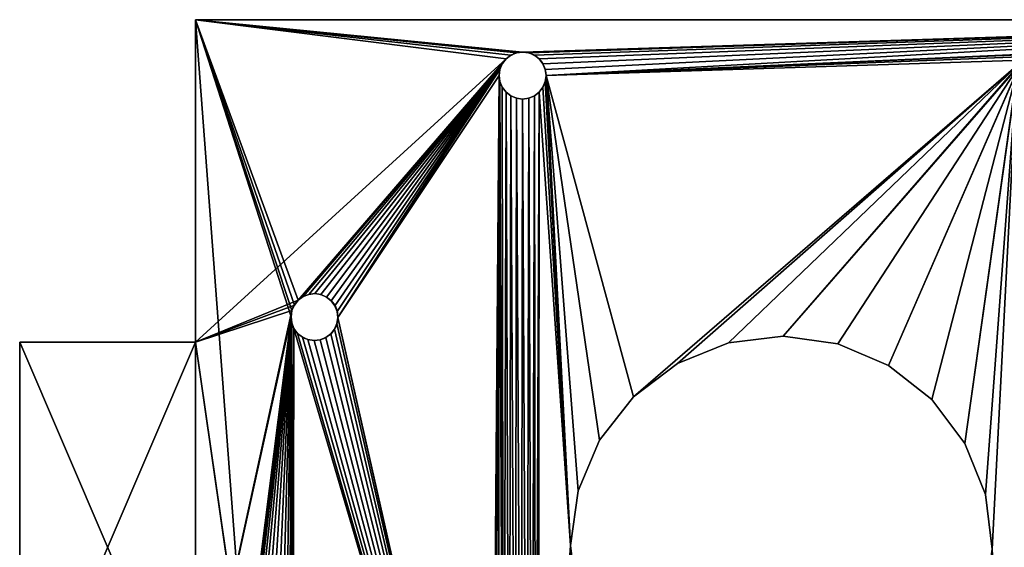
# Model space of a CAD drawing. Extents: x 37 to 167, y -88 to 2.
# Drawn here: x 37 to 121, y -43 to 2 of the extents above; entities that cross this region are included whole.
import ezdxf

# ---------------------------------------------------------------- set-up
doc = ezdxf.new("R2010")
doc.units = 0
doc.layers.get('0').update_dxf_attribs({"color": 13, "linetype": 'CONTINUOUS'})

# ---------------------------------------------------------------- blocks, each defined once
blk = doc.blocks.new('GROUPE_2')
for p, q in [((15, 90), (15, 62.5)), ((130, 90), (15, 90)), ((15, 90), (15, 90, 2)), ((15, 90, 2), (15, 62.5, 2)), ((130, 90, 2), (15, 90, 2)), ((41.506, 86.65, 2), (41.188, 86.236, 2)), ((41.92, 86.968, 2), (41.506, 86.65, 2)), ((41.506, 86.65), (41.506, 86.65, 2)), ((42.402, 87.168, 2), (41.92, 86.968, 2)), ((41.92, 86.968), (41.92, 86.968, 2)), ((42.92, 87.236, 2), (42.402, 87.168, 2)), ((42.402, 87.168), (42.402, 87.168, 2)), ((42.92, 87.236), (42.92, 87.236, 2)), ((43.438, 87.168, 2), (42.92, 87.236, 2)), ((43.438, 87.168), (43.438, 87.168, 2)), ((43.92, 86.968, 2), (43.438, 87.168, 2)), ((43.92, 86.968), (43.92, 86.968, 2)), ((44.334, 86.65, 2), (43.92, 86.968, 2)), ((44.334, 86.65), (44.334, 86.65, 2)), ((44.652, 86.236, 2), (44.334, 86.65, 2)), ((40.988, 85.754, 2), (40.92, 85.236, 2)), ((41.188, 86.236, 2), (40.988, 85.754, 2)), ((40.988, 85.754), (40.988, 85.754, 2)), ((41.188, 86.236), (41.188, 86.236, 2)), ((44.852, 85.754, 2), (44.652, 86.236, 2)), ((44.652, 86.236), (44.652, 86.236, 2)), ((44.852, 85.754), (44.852, 85.754, 2)), ((44.92, 85.236, 2), (44.852, 85.754, 2)), ((40.92, 85.236), (40.92, 85.236, 2)), ((40.92, 85.236, 2), (40.988, 84.718, 2)), ((44.852, 84.718, 2), (44.92, 85.236, 2)), ((44.92, 85.236), (44.92, 85.236, 2)), ((40.988, 84.718), (40.988, 84.718, 2)), ((40.988, 84.718, 2), (41.188, 84.236, 2)), ((41.188, 84.236), (41.188, 84.236, 2)), ((41.188, 84.236, 2), (41.506, 83.822, 2)), ((44.334, 83.822, 2), (44.652, 84.236, 2)), ((44.652, 84.236, 2), (44.852, 84.718, 2)), ((44.652, 84.236), (44.652, 84.236, 2)), ((44.852, 84.718), (44.852, 84.718, 2)), ((41.506, 83.822), (41.506, 83.822, 2)), ((41.506, 83.822, 2), (41.92, 83.504, 2)), ((41.92, 83.504), (41.92, 83.504, 2)), ((41.92, 83.504, 2), (42.402, 83.304, 2)), ((42.402, 83.304), (42.402, 83.304, 2)), ((42.402, 83.304, 2), (42.92, 83.236, 2)), ((42.92, 83.236, 2), (43.438, 83.304, 2)), ((42.92, 83.236), (42.92, 83.236, 2)), ((43.438, 83.304, 2), (43.92, 83.504, 2)), ((43.438, 83.304), (43.438, 83.304, 2)), ((43.92, 83.504, 2), (44.334, 83.822, 2)), ((43.92, 83.504), (43.92, 83.504, 2)), ((44.334, 83.822), (44.334, 83.822, 2)), ((24.184, 66.384, 2), (23.765, 66.073, 2)), ((24.67, 66.575, 2), (24.184, 66.384, 2)), ((25.189, 66.634, 2), (24.67, 66.575, 2)), ((25.705, 66.557, 2), (25.189, 66.634, 2)), ((26.184, 66.348, 2), (25.705, 66.557, 2)), ((23.439, 65.665, 2), (23.231, 65.186, 2)), ((23.765, 66.073, 2), (23.439, 65.665, 2)), ((26.592, 66.023, 2), (26.184, 66.348, 2)), ((26.903, 65.603, 2), (26.592, 66.023, 2)), ((27.094, 65.118, 2), (26.903, 65.603, 2)), ((23.231, 65.186, 2), (23.154, 64.669, 2)), ((27.153, 64.599, 2), (27.094, 65.118, 2)), ((23.154, 64.669, 2), (23.213, 64.151, 2)), ((23.213, 64.151, 2), (23.404, 63.665, 2)), ((26.868, 63.604, 2), (27.076, 64.083, 2)), ((27.076, 64.083, 2), (27.153, 64.599, 2)), ((23.404, 63.665, 2), (23.715, 63.245, 2)), ((23.715, 63.245, 2), (24.123, 62.92, 2)), ((26.123, 62.885, 2), (26.543, 63.195, 2)), ((26.543, 63.195, 2), (26.868, 63.604, 2)), ((15, 62.5), (0, 62.5)), ((0, 62.5), (0, 27.5)), ((0, 62.5, 2), (0, 27.5, 2)), ((0, 62.5), (0, 62.5, 2)), ((15, 62.5, 2), (0, 62.5, 2)), ((15, 62.5), (15, 62.5, 2)), ((24.123, 62.92, 2), (24.602, 62.712, 2)), ((24.602, 62.712, 2), (25.118, 62.634, 2)), ((25.118, 62.634, 2), (25.637, 62.694, 2)), ((25.637, 62.694, 2), (26.123, 62.885, 2)), ((56.142, 60.67, 2), (60.5, 62.428, 2)), ((60.5, 62.428), (56.142, 60.67)), ((60.5, 62.428, 2), (65.164, 62.999, 2)), ((65.164, 62.999), (60.5, 62.428)), ((60.5, 62.428), (60.5, 62.428, 2)), ((65.164, 62.999, 2), (69.817, 62.344, 2)), ((69.817, 62.344), (65.164, 62.999)), ((65.164, 62.999), (65.164, 62.999, 2)), ((69.817, 62.344, 2), (74.142, 60.506, 2)), ((74.142, 60.506), (69.817, 62.344)), ((69.817, 62.344), (69.817, 62.344, 2)), ((52.388, 57.843, 2), (56.142, 60.67, 2)), ((56.142, 60.67), (52.388, 57.843)), ((56.142, 60.67), (56.142, 60.67, 2)), ((74.142, 60.506, 2), (77.843, 57.612, 2)), ((77.843, 57.612), (74.142, 60.506)), ((74.142, 60.506), (74.142, 60.506, 2)), ((49.494, 54.142, 2), (52.388, 57.843, 2)), ((52.388, 57.843), (49.494, 54.142)), ((52.388, 57.843), (52.388, 57.843, 2)), ((77.843, 57.612, 2), (80.67, 53.858, 2)), ((80.67, 53.858), (77.843, 57.612)), ((77.843, 57.612), (77.843, 57.612, 2)), ((47.656, 49.817, 2), (49.494, 54.142, 2)), ((49.494, 54.142), (47.656, 49.817)), ((49.494, 54.142), (49.494, 54.142, 2)), ((80.67, 53.858, 2), (82.428, 49.5, 2)), ((82.428, 49.5), (80.67, 53.858)), ((80.67, 53.858), (80.67, 53.858, 2)), ((47.656, 49.817), (47.001, 45.164)), ((47.001, 45.164, 2), (47.656, 49.817, 2)), ((47.656, 49.817), (47.656, 49.817, 2)), ((82.999, 44.836), (82.428, 49.5)), ((82.428, 49.5, 2), (82.999, 44.836, 2)), ((82.428, 49.5), (82.428, 49.5, 2)), ((47.572, 40.5, 2), (47.001, 45.164, 2)), ((47.001, 45.164), (47.572, 40.5)), ((47.001, 45.164), (47.001, 45.164, 2))]:
    blk.add_line(p, q)
for centre in [(42.92, 85.236), (25.154, 64.634)]:
    blk.add_circle(centre, 2)
mesh = blk.add_polyface()
corners = [(107.197, 32.663, 2), (107.217, 63.22, 2), (106.803, 62.902, 2), (107.265, 33.18, 2), (107.535, 63.634, 2), (107.465, 33.663, 2), (107.782, 34.077, 2), (107.734, 64.117, 2), (107.803, 64.634, 2), (108.197, 34.395, 2), (15, 0, 2), (40.869, 5.104, 2), (15, 27.5, 2), (41.283, 4.786, 2), (41.766, 4.586, 2), (42.283, 4.518, 2), (130, 0, 2), (19.915, 31.109, 2), (19.597, 31.524, 2), (19.397, 32.006, 2), (15, 62.5, 2), (19.329, 32.524, 2), (15, 90, 2), (20.329, 30.792, 2), (20.812, 30.592, 2), (21.329, 30.524, 2), (40.551, 5.518, 2), (21.847, 30.592, 2), (22.329, 30.792, 2), (22.743, 31.109, 2), (23.061, 31.524, 2), (23.261, 32.006, 2), (23.329, 32.524, 2), (40.351, 6, 2), (23.404, 63.665, 2), (23.715, 63.245, 2), (24.123, 62.92, 2), (24.602, 62.712, 2), (25.118, 62.634, 2), (25.637, 62.694, 2), (26.123, 62.885, 2), (26.543, 63.195, 2), (26.868, 63.604, 2), (27.076, 64.083, 2), (27.153, 64.599, 2), (40.283, 6.518, 2), (42.801, 4.586, 2), (43.283, 4.786, 2), (43.697, 5.104, 2), (44.015, 5.518, 2), (44.215, 6, 2), (44.283, 6.518, 2), (87.055, 3.588, 2), (86.537, 3.657, 2), (86.055, 3.856, 2), (85.641, 4.174, 2), (52.157, 32.388, 2), (49.33, 36.142, 2), (47.572, 40.5, 2), (47.001, 45.164, 2), (44.334, 83.822, 2), (44.652, 84.236, 2), (44.852, 84.718, 2), (44.92, 85.236, 2), (55.858, 29.494, 2), (60.183, 27.656, 2), (64.836, 27.001, 2), (85.323, 4.588, 2), (69.5, 27.572, 2), (73.858, 29.33, 2), (85.123, 5.071, 2), (77.612, 32.157, 2), (80.506, 35.858, 2), (85.055, 5.588, 2), (82.344, 40.183, 2), (82.999, 44.836, 2), (87.572, 3.657, 2), (88.055, 3.856, 2), (88.469, 4.174, 2), (88.787, 4.588, 2), (88.987, 5.071, 2), (89.055, 5.588, 2), (107.465, 31.663, 2), (107.265, 32.145, 2), (89.055, 85.128, 2), (103.803, 64.634, 2), (103.871, 64.117, 2), (104.071, 63.634, 2), (104.388, 63.22, 2), (104.803, 62.902, 2), (105.285, 62.702, 2), (105.803, 62.634, 2), (106.32, 62.702, 2), (107.782, 31.248, 2), (108.197, 30.93, 2), (108.679, 30.731, 2), (109.197, 30.663, 2), (109.714, 30.731, 2), (110.197, 30.93, 2), (110.611, 31.248, 2), (110.929, 31.663, 2), (111.128, 32.145, 2), (111.197, 32.663, 2), (42.92, 87.236, 2), (130, 90, 2), (42.402, 87.168, 2), (41.92, 86.968, 2), (41.506, 86.65, 2), (23.765, 66.073, 2), (23.439, 65.665, 2), (23.231, 65.186, 2), (23.154, 64.669, 2), (19.397, 33.041, 2), (19.597, 33.524, 2), (19.915, 33.938, 2), (20.329, 34.256, 2), (20.812, 34.455, 2), (21.329, 34.524, 2), (21.847, 34.455, 2), (22.329, 34.256, 2), (22.743, 33.938, 2), (23.061, 33.524, 2), (24.184, 66.384, 2), (24.67, 66.575, 2), (25.189, 66.634, 2), (25.705, 66.557, 2), (41.188, 86.236, 2), (26.184, 66.348, 2), (26.592, 66.023, 2), (26.903, 65.603, 2), (27.094, 65.118, 2), (40.988, 85.754, 2), (40.92, 85.236, 2), (40.351, 7.036, 2), (40.551, 7.518, 2), (40.869, 7.932, 2), (43.438, 87.168, 2), (43.92, 86.968, 2), (44.334, 86.65, 2), (44.652, 86.236, 2), (44.852, 85.754, 2), (87.055, 87.128, 2), (86.537, 87.06, 2), (86.055, 86.86, 2), (85.641, 86.543, 2), (52.388, 57.843, 2), (49.494, 54.142, 2), (47.656, 49.817, 2), (56.142, 60.67, 2), (60.5, 62.428, 2), (65.164, 62.999, 2), (85.323, 86.128, 2), (69.817, 62.344, 2), (74.142, 60.506, 2), (85.123, 85.646, 2), (77.843, 57.612, 2), (80.67, 53.858, 2), (85.055, 85.128, 2), (82.428, 49.5, 2), (87.572, 87.06, 2), (88.055, 86.86, 2), (88.469, 86.543, 2), (88.787, 86.128, 2), (88.987, 85.646, 2), (104.388, 66.048, 2), (104.071, 65.634, 2), (103.871, 65.152, 2), (104.803, 66.366, 2), (105.285, 66.566, 2), (105.803, 66.634, 2), (106.32, 66.566, 2), (106.803, 66.366, 2), (107.217, 66.048, 2), (107.535, 65.634, 2), (107.734, 65.152, 2), (108.679, 34.594, 2), (109.197, 34.663, 2), (109.714, 34.594, 2), (110.197, 34.395, 2), (110.611, 34.077, 2), (110.929, 33.663, 2), (111.128, 33.18, 2), (85.123, 6.106, 2), (85.123, 84.611, 2), (85.323, 84.128, 2), (85.323, 6.588, 2), (85.641, 83.714, 2), (85.641, 7.003, 2), (86.055, 7.321, 2), (86.055, 83.396, 2), (86.537, 83.197, 2), (86.537, 7.52, 2), (87.055, 7.588, 2), (87.055, 83.128, 2), (87.572, 83.197, 2), (87.572, 7.52, 2), (88.055, 83.396, 2), (88.055, 7.321, 2), (88.469, 7.003, 2), (88.469, 83.714, 2), (88.787, 6.588, 2), (88.787, 84.128, 2), (88.987, 6.106, 2), (88.987, 84.611, 2), (41.283, 8.25, 2), (40.988, 84.718, 2), (41.188, 84.236, 2), (41.506, 83.822, 2), (41.766, 8.45, 2), (41.92, 83.504, 2), (42.283, 8.518, 2), (42.402, 83.304, 2), (42.801, 8.45, 2), (42.92, 83.236, 2), (43.283, 8.25, 2), (43.438, 83.304, 2), (43.697, 7.932, 2), (43.92, 83.504, 2), (44.015, 7.518, 2), (44.215, 7.036, 2), (23.261, 33.041, 2), (23.213, 64.151, 2), (0, 62.5, 2), (0, 27.5, 2)]
mesh.append_faces([[corners[k] for k in face] for face in [(12, 222, 223)]], dxfattribs={"vtx0": -1})
mesh.append_faces([[corners[k] for k in face] for face in [(1, 3, 4), (4, 6, 7), (7, 6, 8), (10, 11, 12), (11, 10, 13), (13, 10, 14), (14, 10, 15), (20, 21, 22), (17, 11, 23), (23, 11, 24), (24, 11, 25), (25, 26, 27), (27, 26, 28), (28, 26, 29), (29, 26, 30), (30, 26, 31), (31, 26, 32), (34, 33, 35), (35, 33, 36), (36, 33, 37), (37, 33, 38), (38, 33, 39), (39, 33, 40), (40, 33, 41), (41, 33, 42), (42, 33, 43), (43, 33, 44), (15, 16, 46), (46, 16, 47), (47, 16, 48), (48, 16, 49), (49, 16, 50), (50, 16, 51), (60, 59, 61), (61, 59, 62), (62, 59, 63), (56, 55, 64), (64, 55, 65), (65, 55, 66), (66, 67, 68), (68, 67, 69), (69, 70, 71), (71, 70, 72), (72, 73, 74), (74, 73, 75), (52, 16, 76), (76, 16, 77), (77, 16, 78), (78, 16, 79), (79, 16, 80), (80, 16, 81), (85, 0, 86), (86, 0, 87), (87, 0, 88), (88, 0, 89), (89, 0, 90), (90, 0, 91), (91, 0, 92), (92, 0, 2), (82, 16, 93), (93, 16, 94), (94, 16, 95), (95, 16, 96), (96, 16, 97), (97, 16, 98), (98, 16, 99), (99, 16, 100), (100, 16, 101), (101, 16, 102), (22, 103, 104), (103, 22, 105), (105, 22, 106), (106, 22, 107), (108, 22, 109), (109, 22, 110), (110, 22, 111), (107, 125, 126), (126, 44, 131), (131, 44, 132), (141, 63, 142), (142, 63, 143), (143, 63, 144), (145, 63, 146), (146, 63, 147), (147, 63, 59), (144, 150, 151), (151, 153, 154), (154, 156, 157), (164, 84, 165), (165, 84, 166), (166, 84, 85), (104, 102, 16), (182, 157, 73), (157, 182, 183), (183, 182, 184), (184, 185, 186), (186, 188, 189), (189, 188, 190), (190, 192, 193), (193, 192, 194), (194, 195, 196), (196, 198, 199), (199, 200, 201), (201, 202, 203), (203, 81, 84), (204, 132, 135), (132, 204, 205), (205, 204, 206), (206, 204, 207), (207, 208, 209), (209, 210, 211), (211, 212, 213), (213, 214, 215), (215, 216, 217), (217, 218, 60), (220, 111, 121), (111, 220, 221), (221, 220, 34), (222, 12, 20)]], dxfattribs={"vtx0": -1, "vtx1": -1})
mesh.append_faces([[corners[k] for k in face] for face in [(12, 11, 17), (12, 19, 20), (32, 33, 34), (51, 16, 52), (51, 55, 56), (51, 59, 60), (81, 16, 82), (81, 83, 84), (84, 0, 85), (107, 22, 108), (111, 22, 21), (132, 44, 45), (104, 63, 141), (144, 63, 145), (157, 75, 73), (104, 84, 164), (104, 8, 9)]], dxfattribs={"vtx0": -1, "vtx1": -1, "vtx2": -1})
mesh.append_faces([[corners[k] for k in face] for face in [(0, 1, 2), (1, 0, 3), (4, 3, 5), (4, 5, 6), (8, 6, 9), (15, 10, 16), (12, 17, 18), (12, 18, 19), (20, 19, 21), (25, 11, 26), (32, 26, 33), (44, 33, 45), (51, 52, 53), (51, 53, 54), (51, 54, 55), (51, 56, 57), (51, 57, 58), (51, 58, 59), (66, 55, 67), (69, 67, 70), (72, 70, 73), (81, 82, 83), (84, 83, 0), (111, 21, 112), (111, 112, 113), (111, 113, 114), (111, 114, 115), (111, 115, 116), (111, 116, 117), (111, 117, 118), (111, 118, 119), (111, 119, 120), (111, 120, 121), (107, 108, 122), (107, 122, 123), (107, 123, 124), (107, 124, 125), (126, 125, 127), (126, 127, 128), (126, 128, 129), (126, 129, 130), (126, 130, 44), (132, 45, 133), (132, 133, 134), (132, 134, 135), (104, 103, 136), (104, 136, 137), (104, 137, 138), (104, 138, 139), (104, 139, 140), (104, 140, 63), (144, 145, 148), (144, 148, 149), (144, 149, 150), (151, 150, 152), (151, 152, 153), (154, 153, 155), (154, 155, 156), (157, 156, 158), (157, 158, 75), (104, 141, 159), (104, 159, 160), (104, 160, 161), (104, 161, 162), (104, 162, 163), (104, 163, 84), (104, 164, 167), (104, 167, 168), (104, 168, 169), (104, 169, 170), (104, 170, 171), (104, 171, 172), (104, 172, 173), (104, 173, 174), (104, 174, 8), (104, 9, 175), (104, 175, 176), (104, 176, 177), (104, 177, 178), (104, 178, 179), (104, 179, 180), (104, 180, 181), (104, 181, 102), (184, 182, 185), (186, 185, 187), (186, 187, 188), (190, 188, 191), (190, 191, 192), (194, 192, 195), (196, 195, 197), (196, 197, 198), (199, 198, 200), (201, 200, 202), (203, 202, 81), (207, 204, 208), (209, 208, 210), (211, 210, 212), (213, 212, 214), (215, 214, 216), (217, 216, 218), (60, 218, 219), (60, 219, 51), (34, 220, 32)]], dxfattribs={"vtx0": -1, "vtx2": -1})
mesh = blk.add_polyface()
corners = [(40.92, 85.236), (41.283, 8.25), (40.869, 7.932), (40.988, 84.718), (41.188, 84.236), (41.506, 83.822), (41.766, 8.45), (41.92, 83.504), (42.283, 8.518), (42.402, 83.304), (42.801, 8.45), (42.92, 83.236), (43.283, 8.25), (43.438, 83.304), (43.697, 7.932), (43.92, 83.504), (44.015, 7.518), (44.334, 83.822), (44.215, 7.036), (44.283, 6.518), (15, 90), (41.506, 86.65), (15, 62.5), (41.92, 86.968), (42.402, 87.168), (42.92, 87.236), (130, 90), (23.765, 66.073), (23.439, 65.665), (23.231, 65.186), (15, 27.5), (23.154, 64.669), (15, 0), (19.329, 32.524), (19.397, 33.041), (19.597, 33.524), (19.915, 33.938), (20.329, 34.256), (20.812, 34.455), (21.329, 34.524), (21.847, 34.455), (22.329, 34.256), (22.743, 33.938), (23.061, 33.524), (24.184, 66.384), (24.67, 66.575), (25.189, 66.634), (25.705, 66.557), (41.188, 86.236), (26.184, 66.348), (26.592, 66.023), (26.903, 65.603), (27.094, 65.118), (27.153, 64.599), (40.988, 85.754), (40.283, 6.518), (40.351, 7.036), (40.551, 7.518), (43.438, 87.168), (43.92, 86.968), (44.334, 86.65), (44.652, 86.236), (44.852, 85.754), (44.92, 85.236), (87.055, 87.128), (86.537, 87.06), (86.055, 86.86), (85.641, 86.543), (52.388, 57.843), (49.494, 54.142), (47.656, 49.817), (47.001, 45.164), (56.142, 60.67), (60.5, 62.428), (65.164, 62.999), (85.323, 86.128), (69.817, 62.344), (74.142, 60.506), (85.123, 85.646), (77.843, 57.612), (80.67, 53.858), (85.055, 85.128), (82.428, 49.5), (82.999, 44.836), (87.572, 87.06), (88.055, 86.86), (88.469, 86.543), (88.787, 86.128), (88.987, 85.646), (89.055, 85.128), (104.388, 66.048), (104.071, 65.634), (103.871, 65.152), (89.055, 5.588), (103.803, 64.634), (104.803, 66.366), (105.285, 66.566), (105.803, 66.634), (106.32, 66.566), (106.803, 66.366), (107.217, 66.048), (107.535, 65.634), (107.734, 65.152), (107.803, 64.634), (108.197, 34.395), (108.679, 34.594), (109.197, 34.663), (109.714, 34.594), (110.197, 34.395), (110.611, 34.077), (110.929, 33.663), (111.128, 33.18), (111.197, 32.663), (42.283, 4.518), (130, 0), (41.766, 4.586), (41.283, 4.786), (40.869, 5.104), (19.915, 31.109), (19.597, 31.524), (19.397, 32.006), (20.329, 30.792), (20.812, 30.592), (21.329, 30.524), (40.551, 5.518), (21.847, 30.592), (22.329, 30.792), (22.743, 31.109), (23.061, 31.524), (23.261, 32.006), (23.329, 32.524), (40.351, 6), (23.404, 63.665), (23.715, 63.245), (24.123, 62.92), (24.602, 62.712), (25.118, 62.634), (25.637, 62.694), (26.123, 62.885), (26.543, 63.195), (26.868, 63.604), (27.076, 64.083), (42.801, 4.586), (43.283, 4.786), (43.697, 5.104), (44.015, 5.518), (44.215, 6), (87.055, 3.588), (86.537, 3.657), (86.055, 3.856), (85.641, 4.174), (52.157, 32.388), (49.33, 36.142), (47.572, 40.5), (44.652, 84.236), (44.852, 84.718), (55.858, 29.494), (60.183, 27.656), (64.836, 27.001), (85.323, 4.588), (69.5, 27.572), (73.858, 29.33), (85.123, 5.071), (77.612, 32.157), (80.506, 35.858), (85.055, 5.588), (82.344, 40.183), (87.572, 3.657), (88.055, 3.856), (88.469, 4.174), (88.787, 4.588), (88.987, 5.071), (107.465, 31.663), (107.265, 32.145), (107.197, 32.663), (103.871, 64.117), (104.071, 63.634), (104.388, 63.22), (104.803, 62.902), (105.285, 62.702), (105.803, 62.634), (106.32, 62.702), (106.803, 62.902), (107.782, 31.248), (108.197, 30.93), (108.679, 30.731), (109.197, 30.663), (109.714, 30.731), (110.197, 30.93), (110.611, 31.248), (110.929, 31.663), (111.128, 32.145), (107.217, 63.22), (107.265, 33.18), (107.535, 63.634), (107.465, 33.663), (107.782, 34.077), (107.734, 64.117), (85.123, 84.611), (85.123, 6.106), (85.323, 84.128), (85.323, 6.588), (85.641, 83.714), (85.641, 7.003), (86.055, 83.396), (86.055, 7.321), (86.537, 83.197), (86.537, 7.52), (87.055, 83.128), (87.055, 7.588), (87.572, 83.197), (87.572, 7.52), (88.055, 83.396), (88.055, 7.321), (88.469, 83.714), (88.469, 7.003), (88.787, 84.128), (88.787, 6.588), (88.987, 84.611), (88.987, 6.106), (23.261, 33.041), (23.213, 64.151), (0, 27.5), (0, 62.5)]
mesh.append_faces([[corners[k] for k in face] for face in [(22, 222, 223)]], dxfattribs={"vtx0": -1})
mesh.append_faces([[corners[k] for k in face] for face in [(1, 5, 6), (6, 7, 8), (8, 9, 10), (10, 11, 12), (12, 13, 14), (14, 15, 16), (16, 17, 18), (18, 17, 19), (20, 21, 22), (21, 20, 23), (23, 20, 24), (24, 20, 25), (30, 31, 32), (33, 31, 34), (34, 31, 35), (35, 31, 36), (36, 31, 37), (37, 31, 38), (38, 31, 39), (39, 31, 40), (40, 31, 41), (41, 31, 42), (42, 31, 43), (27, 21, 44), (44, 21, 45), (45, 21, 46), (46, 21, 47), (47, 48, 49), (49, 48, 50), (50, 48, 51), (51, 48, 52), (52, 48, 53), (55, 0, 56), (56, 0, 57), (57, 0, 2), (25, 26, 58), (58, 26, 59), (59, 26, 60), (60, 26, 61), (61, 26, 62), (62, 26, 63), (68, 67, 72), (72, 67, 73), (73, 67, 74), (74, 75, 76), (76, 75, 77), (77, 78, 79), (79, 78, 80), (80, 81, 82), (82, 81, 83), (64, 26, 84), (84, 26, 85), (85, 26, 86), (86, 26, 87), (87, 26, 88), (88, 26, 89), (90, 26, 95), (95, 26, 96), (96, 26, 97), (97, 26, 98), (98, 26, 99), (99, 26, 100), (100, 26, 101), (101, 26, 102), (102, 26, 103), (104, 26, 105), (105, 26, 106), (106, 26, 107), (107, 26, 108), (108, 26, 109), (109, 26, 110), (110, 26, 111), (111, 26, 112), (32, 113, 114), (113, 32, 115), (115, 32, 116), (116, 32, 117), (118, 32, 119), (119, 32, 120), (120, 32, 33), (117, 123, 124), (124, 130, 131), (131, 53, 55), (147, 19, 148), (148, 19, 149), (149, 19, 150), (151, 19, 152), (152, 19, 153), (153, 19, 71), (150, 158, 159), (159, 161, 162), (162, 164, 165), (172, 93, 173), (173, 93, 174), (114, 112, 26), (192, 174, 182), (174, 192, 193), (193, 194, 195), (195, 194, 196), (196, 103, 104), (198, 165, 81), (165, 198, 199), (199, 200, 201), (201, 202, 203), (203, 204, 205), (205, 206, 207), (207, 208, 209), (209, 210, 211), (211, 212, 213), (213, 214, 215), (215, 216, 217), (217, 218, 219), (219, 89, 93), (220, 132, 130), (222, 22, 30)]], dxfattribs={"vtx0": -1, "vtx1": -1})
mesh.append_faces([[corners[k] for k in face] for face in [(22, 21, 27), (22, 29, 30), (32, 31, 33), (53, 0, 55), (63, 26, 64), (63, 67, 68), (89, 26, 90), (89, 92, 93), (103, 26, 104), (117, 32, 118), (131, 130, 132), (114, 19, 147), (150, 19, 151), (71, 19, 17), (165, 83, 81), (114, 93, 172), (174, 93, 94)]], dxfattribs={"vtx0": -1, "vtx1": -1, "vtx2": -1})
mesh.append_faces([[corners[k] for k in face] for face in [(0, 1, 2), (1, 0, 3), (1, 3, 4), (1, 4, 5), (6, 5, 7), (8, 7, 9), (10, 9, 11), (12, 11, 13), (14, 13, 15), (16, 15, 17), (25, 20, 26), (22, 27, 28), (22, 28, 29), (30, 29, 31), (47, 21, 48), (53, 48, 54), (53, 54, 0), (63, 64, 65), (63, 65, 66), (63, 66, 67), (63, 68, 69), (63, 69, 70), (63, 70, 71), (74, 67, 75), (77, 75, 78), (80, 78, 81), (89, 90, 91), (89, 91, 92), (93, 92, 94), (117, 118, 121), (117, 121, 122), (117, 122, 123), (124, 123, 125), (124, 125, 126), (124, 126, 127), (124, 127, 128), (124, 128, 129), (124, 129, 130), (131, 132, 133), (131, 133, 134), (131, 134, 135), (131, 135, 136), (131, 136, 137), (131, 137, 138), (131, 138, 139), (131, 139, 140), (131, 140, 141), (131, 141, 53), (114, 113, 142), (114, 142, 143), (114, 143, 144), (114, 144, 145), (114, 145, 146), (114, 146, 19), (71, 17, 154), (71, 154, 155), (71, 155, 63), (150, 151, 156), (150, 156, 157), (150, 157, 158), (159, 158, 160), (159, 160, 161), (162, 161, 163), (162, 163, 164), (165, 164, 166), (165, 166, 83), (114, 147, 167), (114, 167, 168), (114, 168, 169), (114, 169, 170), (114, 170, 171), (114, 171, 93), (174, 94, 175), (174, 175, 176), (174, 176, 177), (174, 177, 178), (174, 178, 179), (174, 179, 180), (174, 180, 181), (174, 181, 182), (114, 172, 183), (114, 183, 184), (114, 184, 185), (114, 185, 186), (114, 186, 187), (114, 187, 188), (114, 188, 189), (114, 189, 190), (114, 190, 191), (114, 191, 112), (193, 192, 194), (196, 194, 197), (196, 197, 103), (199, 198, 200), (201, 200, 202), (203, 202, 204), (205, 204, 206), (207, 206, 208), (209, 208, 210), (211, 210, 212), (213, 212, 214), (215, 214, 216), (217, 216, 218), (219, 218, 89), (31, 220, 43), (220, 31, 221), (220, 221, 132)]], dxfattribs={"vtx0": -1, "vtx2": -1})
mesh = blk.add_polyface()
corners = [(15, 90, 2), (15, 62.5), (15, 62.5, 2), (15, 90)]
mesh.append_faces([[corners[k] for k in face] for face in [(0, 1, 2), (1, 0, 3)]], dxfattribs={"vtx0": -1})
mesh = blk.add_polyface()
corners = [(15, 90, 2), (130, 90), (15, 90), (130, 90, 2)]
mesh.append_faces([[corners[k] for k in face] for face in [(0, 1, 2), (1, 0, 3)]], dxfattribs={"vtx0": -1})
mesh = blk.add_polyface()
corners = [(41.506, 86.65), (41.188, 86.236, 2), (41.188, 86.236), (41.506, 86.65, 2)]
mesh.append_faces([[corners[k] for k in face] for face in [(0, 1, 2), (1, 0, 3)]], dxfattribs={"vtx0": -1})
mesh = blk.add_polyface()
corners = [(41.92, 86.968, 2), (41.506, 86.65), (41.92, 86.968), (41.506, 86.65, 2)]
mesh.append_faces([[corners[k] for k in face] for face in [(0, 1, 2), (1, 0, 3)]], dxfattribs={"vtx0": -1})
mesh = blk.add_polyface()
corners = [(42.402, 87.168, 2), (41.92, 86.968), (42.402, 87.168), (41.92, 86.968, 2)]
mesh.append_faces([[corners[k] for k in face] for face in [(0, 1, 2), (1, 0, 3)]], dxfattribs={"vtx0": -1})
mesh = blk.add_polyface()
corners = [(42.92, 87.236, 2), (42.402, 87.168), (42.92, 87.236), (42.402, 87.168, 2)]
mesh.append_faces([[corners[k] for k in face] for face in [(0, 1, 2), (1, 0, 3)]], dxfattribs={"vtx0": -1})
mesh = blk.add_polyface()
corners = [(43.438, 87.168, 2), (42.92, 87.236), (43.438, 87.168), (42.92, 87.236, 2)]
mesh.append_faces([[corners[k] for k in face] for face in [(0, 1, 2), (1, 0, 3)]], dxfattribs={"vtx0": -1})
mesh = blk.add_polyface()
corners = [(43.92, 86.968, 2), (43.438, 87.168), (43.92, 86.968), (43.438, 87.168, 2)]
mesh.append_faces([[corners[k] for k in face] for face in [(0, 1, 2), (1, 0, 3)]], dxfattribs={"vtx0": -1})
mesh = blk.add_polyface()
corners = [(44.334, 86.65, 2), (43.92, 86.968), (44.334, 86.65), (43.92, 86.968, 2)]
mesh.append_faces([[corners[k] for k in face] for face in [(0, 1, 2), (1, 0, 3)]], dxfattribs={"vtx0": -1})
mesh = blk.add_polyface()
corners = [(44.334, 86.65, 2), (44.652, 86.236), (44.652, 86.236, 2), (44.334, 86.65)]
mesh.append_faces([[corners[k] for k in face] for face in [(0, 1, 2), (1, 0, 3)]], dxfattribs={"vtx0": -1})
mesh = blk.add_polyface()
corners = [(40.988, 85.754), (40.92, 85.236, 2), (40.92, 85.236), (40.988, 85.754, 2)]
mesh.append_faces([[corners[k] for k in face] for face in [(0, 1, 2), (1, 0, 3)]], dxfattribs={"vtx0": -1})
mesh = blk.add_polyface()
corners = [(41.188, 86.236), (40.988, 85.754, 2), (40.988, 85.754), (41.188, 86.236, 2)]
mesh.append_faces([[corners[k] for k in face] for face in [(0, 1, 2), (1, 0, 3)]], dxfattribs={"vtx0": -1})
mesh = blk.add_polyface()
corners = [(44.852, 85.754, 2), (44.652, 86.236), (44.852, 85.754), (44.652, 86.236, 2)]
mesh.append_faces([[corners[k] for k in face] for face in [(0, 1, 2), (1, 0, 3)]], dxfattribs={"vtx0": -1})
mesh = blk.add_polyface()
corners = [(44.92, 85.236, 2), (44.852, 85.754), (44.92, 85.236), (44.852, 85.754, 2)]
mesh.append_faces([[corners[k] for k in face] for face in [(0, 1, 2), (1, 0, 3)]], dxfattribs={"vtx0": -1})
mesh = blk.add_polyface()
corners = [(40.92, 85.236), (40.988, 84.718, 2), (40.988, 84.718), (40.92, 85.236, 2)]
mesh.append_faces([[corners[k] for k in face] for face in [(0, 1, 2), (1, 0, 3)]], dxfattribs={"vtx0": -1})
mesh = blk.add_polyface()
corners = [(44.852, 84.718, 2), (44.92, 85.236), (44.852, 84.718), (44.92, 85.236, 2)]
mesh.append_faces([[corners[k] for k in face] for face in [(0, 1, 2), (1, 0, 3)]], dxfattribs={"vtx0": -1})
mesh = blk.add_polyface()
corners = [(40.988, 84.718), (41.188, 84.236, 2), (41.188, 84.236), (40.988, 84.718, 2)]
mesh.append_faces([[corners[k] for k in face] for face in [(0, 1, 2), (1, 0, 3)]], dxfattribs={"vtx0": -1})
mesh = blk.add_polyface()
corners = [(41.188, 84.236), (41.506, 83.822, 2), (41.506, 83.822), (41.188, 84.236, 2)]
mesh.append_faces([[corners[k] for k in face] for face in [(0, 1, 2), (1, 0, 3)]], dxfattribs={"vtx0": -1})
mesh = blk.add_polyface()
corners = [(44.652, 84.236, 2), (44.334, 83.822), (44.334, 83.822, 2), (44.652, 84.236)]
mesh.append_faces([[corners[k] for k in face] for face in [(0, 1, 2), (1, 0, 3)]], dxfattribs={"vtx0": -1})
mesh = blk.add_polyface()
corners = [(44.852, 84.718, 2), (44.652, 84.236), (44.652, 84.236, 2), (44.852, 84.718)]
mesh.append_faces([[corners[k] for k in face] for face in [(0, 1, 2), (1, 0, 3)]], dxfattribs={"vtx0": -1})
mesh = blk.add_polyface()
corners = [(41.506, 83.822, 2), (41.92, 83.504), (41.506, 83.822), (41.92, 83.504, 2)]
mesh.append_faces([[corners[k] for k in face] for face in [(0, 1, 2), (1, 0, 3)]], dxfattribs={"vtx0": -1})
mesh = blk.add_polyface()
corners = [(41.92, 83.504, 2), (42.402, 83.304), (41.92, 83.504), (42.402, 83.304, 2)]
mesh.append_faces([[corners[k] for k in face] for face in [(0, 1, 2), (1, 0, 3)]], dxfattribs={"vtx0": -1})
mesh = blk.add_polyface()
corners = [(42.402, 83.304, 2), (42.92, 83.236), (42.402, 83.304), (42.92, 83.236, 2)]
mesh.append_faces([[corners[k] for k in face] for face in [(0, 1, 2), (1, 0, 3)]], dxfattribs={"vtx0": -1})
mesh = blk.add_polyface()
corners = [(42.92, 83.236, 2), (43.438, 83.304), (42.92, 83.236), (43.438, 83.304, 2)]
mesh.append_faces([[corners[k] for k in face] for face in [(0, 1, 2), (1, 0, 3)]], dxfattribs={"vtx0": -1})
mesh = blk.add_polyface()
corners = [(43.438, 83.304, 2), (43.92, 83.504), (43.438, 83.304), (43.92, 83.504, 2)]
mesh.append_faces([[corners[k] for k in face] for face in [(0, 1, 2), (1, 0, 3)]], dxfattribs={"vtx0": -1})
mesh = blk.add_polyface()
corners = [(43.92, 83.504, 2), (44.334, 83.822), (43.92, 83.504), (44.334, 83.822, 2)]
mesh.append_faces([[corners[k] for k in face] for face in [(0, 1, 2), (1, 0, 3)]], dxfattribs={"vtx0": -1})
mesh = blk.add_polyface()
corners = [(0, 62.5, 2), (0, 27.5), (0, 27.5, 2), (0, 62.5)]
mesh.append_faces([[corners[k] for k in face] for face in [(0, 1, 2), (1, 0, 3)]], dxfattribs={"vtx0": -1})
mesh = blk.add_polyface()
corners = [(0, 62.5, 2), (15, 62.5), (0, 62.5), (15, 62.5, 2)]
mesh.append_faces([[corners[k] for k in face] for face in [(0, 1, 2), (1, 0, 3)]], dxfattribs={"vtx0": -1})
mesh = blk.add_polyface()
corners = [(56.142, 60.67, 2), (60.5, 62.428), (56.142, 60.67), (60.5, 62.428, 2)]
mesh.append_faces([[corners[k] for k in face] for face in [(0, 1, 2), (1, 0, 3)]], dxfattribs={"vtx0": -1})
mesh = blk.add_polyface()
corners = [(60.5, 62.428, 2), (65.164, 62.999), (60.5, 62.428), (65.164, 62.999, 2)]
mesh.append_faces([[corners[k] for k in face] for face in [(0, 1, 2), (1, 0, 3)]], dxfattribs={"vtx0": -1})
mesh = blk.add_polyface()
corners = [(65.164, 62.999, 2), (69.817, 62.344), (65.164, 62.999), (69.817, 62.344, 2)]
mesh.append_faces([[corners[k] for k in face] for face in [(0, 1, 2), (1, 0, 3)]], dxfattribs={"vtx0": -1})
mesh = blk.add_polyface()
corners = [(69.817, 62.344), (74.142, 60.506, 2), (74.142, 60.506), (69.817, 62.344, 2)]
mesh.append_faces([[corners[k] for k in face] for face in [(0, 1, 2), (1, 0, 3)]], dxfattribs={"vtx0": -1})
mesh = blk.add_polyface()
corners = [(52.388, 57.843, 2), (56.142, 60.67), (52.388, 57.843), (56.142, 60.67, 2)]
mesh.append_faces([[corners[k] for k in face] for face in [(0, 1, 2), (1, 0, 3)]], dxfattribs={"vtx0": -1})
mesh = blk.add_polyface()
corners = [(74.142, 60.506, 2), (77.843, 57.612), (74.142, 60.506), (77.843, 57.612, 2)]
mesh.append_faces([[corners[k] for k in face] for face in [(0, 1, 2), (1, 0, 3)]], dxfattribs={"vtx0": -1})
mesh = blk.add_polyface()
corners = [(52.388, 57.843, 2), (49.494, 54.142), (49.494, 54.142, 2), (52.388, 57.843)]
mesh.append_faces([[corners[k] for k in face] for face in [(0, 1, 2), (1, 0, 3)]], dxfattribs={"vtx0": -1})
mesh = blk.add_polyface()
corners = [(77.843, 57.612), (80.67, 53.858, 2), (80.67, 53.858), (77.843, 57.612, 2)]
mesh.append_faces([[corners[k] for k in face] for face in [(0, 1, 2), (1, 0, 3)]], dxfattribs={"vtx0": -1})
mesh = blk.add_polyface()
corners = [(49.494, 54.142, 2), (47.656, 49.817), (47.656, 49.817, 2), (49.494, 54.142)]
mesh.append_faces([[corners[k] for k in face] for face in [(0, 1, 2), (1, 0, 3)]], dxfattribs={"vtx0": -1})
mesh = blk.add_polyface()
corners = [(80.67, 53.858), (82.428, 49.5, 2), (82.428, 49.5), (80.67, 53.858, 2)]
mesh.append_faces([[corners[k] for k in face] for face in [(0, 1, 2), (1, 0, 3)]], dxfattribs={"vtx0": -1})
mesh = blk.add_polyface()
corners = [(47.656, 49.817, 2), (47.001, 45.164), (47.001, 45.164, 2), (47.656, 49.817)]
mesh.append_faces([[corners[k] for k in face] for face in [(0, 1, 2), (1, 0, 3)]], dxfattribs={"vtx0": -1})
mesh = blk.add_polyface()
corners = [(82.428, 49.5), (82.999, 44.836, 2), (82.999, 44.836), (82.428, 49.5, 2)]
mesh.append_faces([[corners[k] for k in face] for face in [(0, 1, 2), (1, 0, 3)]], dxfattribs={"vtx0": -1})
mesh = blk.add_polyface()
corners = [(47.001, 45.164, 2), (47.572, 40.5), (47.572, 40.5, 2), (47.001, 45.164)]
mesh.append_faces([[corners[k] for k in face] for face in [(0, 1, 2), (1, 0, 3)]], dxfattribs={"vtx0": -1})

msp = doc.modelspace()

# ---------------------------------------------------------------- block references
msp.add_blockref('GROUPE_2', (36.665, -88.033, -2.846))

doc.saveas('drawing.dxf')
